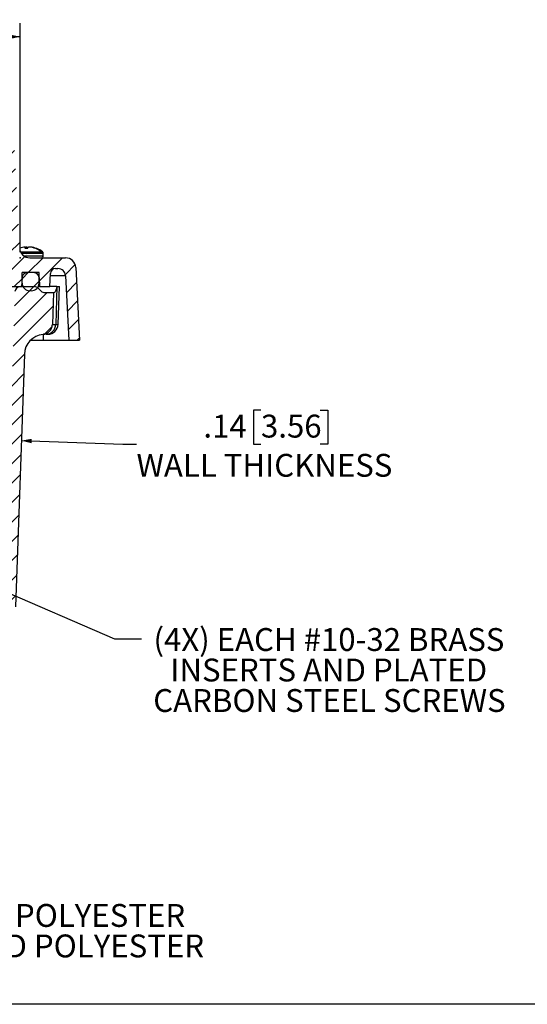
# Model space of a CAD drawing. Units: inches. Extents: x 0.5 to 33.7, y 0.4 to 21.4.
# Drawn here: x 8.9 to 13.6, y 0.4 to 9.4 of the extents above; entities that cross this region are included whole.
import ezdxf

# ---------------------------------------------------------------- set-up
doc = ezdxf.new("R2010")
doc.units = ezdxf.units.IN
doc.header["$MEASUREMENT"] = 0
doc.header["$PDSIZE"] = -1
doc.layers.add('BORDER', color=7, linetype='Continuous')
doc.layers.add('DIM', color=136, linetype='Continuous')
doc.styles.add('SLDTEXTSTYLE0', font='TXT', dxfattribs={"width": 0.605})
doc.dimstyles.new('SLDDIMSTYLE0', dxfattribs={"dimtxt": 0.20223, "dimasz": 0.094, "dimexe": 0, "dimexo": 0.0625, "dimgap": 0.050557, "dimtad": 0, "dimtih": 1, "dimtoh": 1, "dimlfac": 1.333333, "dimrnd": 1e-09, "dimzin": 12, "dimdsep": 46, "dimtxsty": 'SLDTEXTSTYLE0', "dimsah": 1, "dimcen": 0.09, "dimadec": 0, "dimazin": 3, "dimtfac": 1, "dimtofl": 0, "dimtmove": 0, "dimatfit": 3, "dimfxl": 1, "dimfrac": 2, "dimtolj": 1, "dimtzin": 12, "dimarcsym": 0})
doc.dimstyles.new('SLDDIMSTYLE2', dxfattribs={"dimtxt": 0.18, "dimasz": 0.094, "dimexe": 0, "dimexo": 0.0625, "dimgap": 0, "dimtad": 0, "dimtih": 1, "dimtoh": 1, "dimdec": 0, "dimrnd": 1e-09, "dimzin": 0, "dimdsep": 46, "dimtxsty": 'Standard', "dimsah": 1, "dimcen": 0.09, "dimadec": 0, "dimazin": 0, "dimtfac": 0.094, "dimtdec": 0, "dimtofl": 0, "dimtmove": 0, "dimatfit": 3, "dimfxl": 1, "dimfrac": 2, "dimtolj": 1, "dimtzin": 0, "dimarcsym": 0})
doc.dimstyles.new('SLDDIMSTYLE8', dxfattribs={"dimtxt": 0.20223, "dimasz": 0.094, "dimexe": 0, "dimexo": 0.0625, "dimgap": 0.050557, "dimtad": 0, "dimtih": 1, "dimtoh": 1, "dimlfac": 1.333333, "dimrnd": 1e-09, "dimzin": 12, "dimdsep": 46, "dimtxsty": 'SLDTEXTSTYLE0', "dimsah": 1, "dimcen": 0.09, "dimadec": 0, "dimazin": 3, "dimtfac": 1, "dimtmove": 0, "dimatfit": 0, "dimfxl": 1, "dimfrac": 2, "dimtolj": 1, "dimtzin": 12, "dimarcsym": 0})

# ---------------------------------------------------------------- blocks, each defined once
blk = doc.blocks.new('SW_NOTE_0')
at = {"layer": 'DIM', "color": 0, "attachment_point": 2, "style": 'SLDTEXTSTYLE0'}
for s, insert, char_height in [('MATERIAL:', (0.7389, 0.2686), 0.20833), ('BOX- COMPRESSION MOLDED FIBERGLASS REINFORCED POLYESTER', (0.7688, -0.0092), 0.208333), ('COVER- COMPRESSION MOLDED FIBERGLASS REINFORCED POLYESTER', (0.77, -0.287), 0.208333), ('WINDOW- POLYCARBONATE', (0.7539, -0.5648), 0.208333)]:
    blk.add_mtext(s, dxfattribs=dict(at, insert=insert, char_height=char_height))
blk = doc.blocks.new('_D_21')
at = {"layer": 'DIM'}
for p, q in [((4.2446, 7.2598), (4.2446, 9.3484)), ((6.4408, 9.3787), (6.3713, 9.3787)), ((6.3713, 9.3787), (6.3713, 9.0681)), ((7.2895, 9.3787), (7.359, 9.3787)), ((7.359, 9.3787), (7.359, 9.0681)), ((8.9456, 7.2598), (8.9456, 9.3484)), ((4.2446, 9.2234), (5.7155, 9.2234)), ((8.9456, 9.2234), (7.4747, 9.2234)), ((6.3713, 9.0681), (6.4408, 9.0681)), ((7.359, 9.0681), (7.2895, 9.0681))]:
    blk.add_line(p, q, dxfattribs=at)
for points in [[(4.2446, 9.2234), (4.3386, 9.2034), (4.3386, 9.2434)], [(8.9456, 9.2234), (8.8516, 9.2434), (8.8516, 9.2034)]]:
    blk.add_solid(points, dxfattribs=at)
at = {"layer": 'DIM', "char_height": 0.20833, "attachment_point": 1, "style": 'SLDTEXTSTYLE0'}
for s, insert in [('6.27', (5.7618, 9.3367)), ('159.21', (6.4408, 9.3367))]:
    blk.add_mtext(s, dxfattribs=dict(at, insert=insert))
blk = doc.blocks.new('_D_22')
at = {"layer": 'DIM'}
for p, q in [((11.14, 5.8229), (11.0706, 5.8229)), ((11.0706, 5.8229), (11.0706, 5.5123)), ((11.6802, 5.8229), (11.7496, 5.8229)), ((11.7496, 5.8229), (11.7496, 5.5123)), ((8.851, 5.5483), (8.6631, 5.5548)), ((8.956, 5.5446), (9.8808, 5.5123)), ((9.8808, 5.5123), (10.0058, 5.5123)), ((11.0706, 5.5123), (11.14, 5.5123)), ((11.7496, 5.5123), (11.6802, 5.5123))]:
    blk.add_line(p, q, dxfattribs=at)
for points in [[(8.851, 5.5483), (8.7577, 5.5715), (8.7563, 5.5316)], [(8.956, 5.5446), (9.0492, 5.5213), (9.0506, 5.5613)]]:
    blk.add_solid(points, dxfattribs=at)
at = {"layer": 'DIM', "attachment_point": 1, "style": 'SLDTEXTSTYLE0'}
for s, insert, char_height in [('.14', (10.6154, 5.7809), 0.20833), ('3.56', (11.14, 5.7809), 0.20833), ('WALL THICKNESS', (10.0058, 5.424), 0.208333)]:
    blk.add_mtext(s, dxfattribs=dict(at, insert=insert, char_height=char_height))
blk = doc.blocks.new('SW_NOTE_9')
at = {"layer": 'DIM', "color": 0, "char_height": 0.208333, "attachment_point": 2, "style": 'SLDTEXTSTYLE0'}
for s, insert in [('(4X) EACH #10-32 BRASS', (1.7097, 0.099)), ('INSERTS AND PLATED', (1.7077, -0.1787)), ('CARBON STEEL SCREWS', (1.7142, -0.4565))]:
    blk.add_mtext(s, dxfattribs=dict(at, insert=insert))

msp = doc.modelspace()

# ---------------------------------------------------------------- hatches: boundary and pattern name
at = {"linetype": 'Continuous', "lineweight": 18}
h = msp.add_hatch(dxfattribs=at)
h.set_pattern_fill('ANSI31', style=0)
edge = h.paths.add_edge_path(flags=0)
edge.add_arc((9.268, 7.0658), 0.0465, 90, 177, ccw=False)
edge.add_line((9.268, 7.1123), (9.2892, 7.1123))
edge.add_arc((9.2892, 7.0425), 0.0698, 3, 90, ccw=False)
edge.add_line((9.3589, 7.0462), (9.3896, 6.4598))
edge.add_line((9.3896, 6.4598), (9.4871, 6.4598))
edge.add_line((9.4871, 6.4598), (9.4524, 7.1209))
edge.add_arc((9.3588, 7.116), 0.0938, 3, 90)
edge.add_line((9.3588, 7.2098), (9.0346, 7.2098))
edge.add_arc((9.0346, 7.3035), 0.0938, 183, 270, ccw=False)
edge.add_line((8.9409, 7.2986), (8.8948, 8.1796))
edge.add_arc((8.7075, 8.1698), 0.1875, 3, 90)
edge.add_line((8.7075, 8.3573), (8.1888, 8.3573))
edge.add_line((8.1888, 8.3573), (8.1888, 8.2598))
edge.add_line((8.1888, 8.2598), (8.6183, 8.2598))
edge.add_arc((8.6183, 8.0723), 0.1875, 3, 90, ccw=False)
edge.add_line((8.8055, 8.0821), (8.865, 6.9473))
edge.add_line((8.865, 6.9473), (8.9587, 6.9473))
edge.add_line((8.9587, 6.9473), (8.9631, 7.0307))
edge.add_arc((9.0095, 7.0283), 0.0465, 90, 177, ccw=False)
edge.add_line((9.0095, 7.0748), (9.0706, 7.0748))
edge.add_arc((9.0706, 7.0283), 0.0465, 3, 90, ccw=False)
edge.add_line((9.1171, 7.0307), (9.1214, 6.9473))
edge.add_line((9.1214, 6.9473), (9.2152, 6.9473))
edge.add_line((9.2152, 6.9473), (9.2215, 7.0682))
h = msp.add_hatch(dxfattribs=at)
h.set_pattern_fill('ANSI31', style=0)
edge = h.paths.add_edge_path(flags=0)
edge.add_arc((9.0468, 6.9801), 0.0703, 270, 360)
edge.add_line((9.1171, 6.9801), (9.1171, 7.0748))
edge.add_line((9.1171, 7.0748), (8.9631, 7.0748))
edge.add_line((8.9631, 7.0748), (8.9631, 6.9801))
edge.add_arc((9.0334, 6.9801), 0.0703, 180, 270)
edge.add_line((9.0334, 6.9098), (9.0468, 6.9098))
h = msp.add_hatch(dxfattribs=at)
h.set_pattern_fill('ANSI31', style=0)
edge = h.paths.add_edge_path(flags=0)
edge.add_line((9.2489, 6.8925), (9.1689, 6.8925))
edge.add_arc((9.1689, 6.9394), 0.0469, 225, 270, ccw=False)
edge.add_line((9.1357, 6.9062), (9.1084, 6.9335))
edge.add_arc((9.0752, 6.9003), 0.0469, 45, 90)
edge.add_line((9.0752, 6.9473), (8.9451, 6.9473))
edge.add_arc((8.9451, 6.9003), 0.0469, 90, 178)
edge.add_line((8.8982, 6.902), (8.7983, 4.0412))
edge.add_arc((8.7045, 4.0445), 0.0939, 270, 358, ccw=False)
edge.add_line((8.7045, 3.9506), (4.4924, 3.9506))
edge.add_arc((4.4924, 4.0445), 0.0939, 182, 270, ccw=False)
edge.add_line((4.3986, 4.0412), (4.2987, 6.902))
edge.add_arc((4.2518, 6.9003), 0.0469, 2, 90)
edge.add_line((4.2518, 6.9473), (4.1218, 6.9473))
edge.add_arc((4.1218, 6.9003), 0.0469, 90, 135)
edge.add_line((4.0886, 6.9335), (4.0612, 6.9062))
edge.add_arc((4.028, 6.9394), 0.0469, 270, 315, ccw=False)
edge.add_line((4.028, 6.8925), (3.948, 6.8925))
edge.add_line((3.948, 6.8925), (3.9582, 6.6026))
edge.add_arc((4.052, 6.6058), 0.0939, 182, 264.6639)
edge.add_arc((4.0258, 6.3254), 0.1878, 2, 84.6639, ccw=False)
edge.add_line((4.2134, 6.332), (4.2938, 4.0304))
edge.add_arc((4.4815, 4.037), 0.1878, 182, 270)
edge.add_line((4.4815, 3.8492), (8.7155, 3.8492))
edge.add_arc((8.7155, 4.037), 0.1878, 270, 358)
edge.add_line((8.9031, 4.0304), (8.9835, 6.332))
edge.add_arc((9.1711, 6.3254), 0.1878, 95.3361, 178, ccw=False)
edge.add_arc((9.1449, 6.6058), 0.0939, 275.3361, 358)
edge.add_line((9.2388, 6.6026), (9.2489, 6.8925))

# ---------------------------------------------------------------- linework, layer by layer
at = {"color": 8, "linetype": 'Continuous', "lineweight": 25}
for p, q in [((8.949, 7.2653), (9.1376, 7.2653)), ((9.1478, 7.2653), (9.148, 7.2653)), ((8.957, 7.2509), (8.9836, 7.2509)), ((8.9794, 7.2277), (9.1552, 7.2277)), ((8.9836, 7.2509), (9.1552, 7.2509)), ((9.3589, 7.0462), (9.2204, 7.0462)), ((9.2689, 6.6038), (9.291, 6.6038)), ((9.1556, 6.5126), (9.1556, 6.4598))]:
    msp.add_line(p, q, dxfattribs=at)
at = {"color": 7, "linetype": 'Continuous', "lineweight": 25}
for p, q in [((8.9867, 7.299), (9.0141, 7.299)), ((8.9926, 7.3065), (9.0009, 7.3075)), ((8.9937, 7.299), (8.9931, 7.3062)), ((9.0017, 7.299), (9.0009, 7.3075)), ((9.0096, 7.299), (9.009, 7.3062)), ((9.04, 7.3075), (9.0399, 7.3063)), ((9.0346, 7.2098), (9.3588, 7.2098)), ((9.143, 7.2585), (9.1532, 7.2585)), ((9.1552, 7.2277), (9.1552, 7.2509)), ((9.268, 7.1123), (9.2892, 7.1123)), ((9.4524, 7.1209), (9.4871, 6.4598)), ((8.9631, 7.0307), (8.9587, 6.9473)), ((9.1171, 7.0748), (8.9631, 7.0748)), ((8.9631, 6.9801), (8.9631, 7.0748)), ((9.0706, 7.0748), (9.0095, 7.0748)), ((9.1171, 6.9801), (9.1171, 7.0748)), ((9.1171, 7.0307), (9.1214, 6.9473)), ((9.2152, 6.9473), (9.2215, 7.0682)), ((9.3589, 7.0462), (9.3896, 6.4598)), ((8.865, 6.9473), (8.9587, 6.9473)), ((8.9451, 6.9473), (9.0752, 6.9473)), ((9.0468, 6.9098), (9.0334, 6.9098)), ((9.1357, 6.9062), (9.1084, 6.9335)), ((9.1214, 6.9473), (9.109, 6.9473)), ((9.1214, 6.9473), (9.2152, 6.9473)), ((9.2803, 6.9473), (9.2152, 6.9473)), ((9.2803, 6.9473), (9.2689, 6.6038)), ((9.2803, 6.9473), (9.303, 6.9473)), ((9.291, 6.6038), (9.303, 6.9473)), ((9.1689, 6.8925), (9.2489, 6.8925)), ((9.2489, 6.8925), (9.2388, 6.6026)), ((9.04, 6.4598), (9.1556, 6.4598)), ((9.1556, 6.4598), (9.3896, 6.4598)), ((9.1972, 6.5132), (9.1826, 6.5132)), ((9.3896, 6.4598), (9.4871, 6.4598)), ((8.9835, 6.332), (8.9031, 4.0304))]:
    msp.add_line(p, q, dxfattribs=at)
for centre, radius, start, end in [((9.0346, 7.3035), 0.0938, 183, 270), ((9.0103, 7.0989), 0.2095, 95.37866, 109.319), ((9.0103, 7.2846), 0.0277, 128.56382, 148.67054), ((8.9874, 7.2983), 0.00975, 54.34056, 69.94027), ((8.9929, 7.2284), 0.0795, 78.33242, 84.20631), ((8.9904, 7.2793), 0.0327, 40.31368, 55.40283), ((9.0422, 7.2771), 0.0356, 125.07203, 142.05163), ((9.0378, 7.2284), 0.0795, 95.79369, 101.66758), ((9.0098, 7.0975), 0.211, 52.70339, 84.5647), ((9.0432, 7.2986), 0.00945, 109.93854, 122.88241), ((9.02, 7.0975), 0.211, 52.70339, 84.5647), ((9.0153, 7.0885), 0.2211, 53.11381, 63.33171), ((9.1373, 7.2509), 0.018, 0, 53.11381), ((9.1373, 7.2277), 0.018, 270, 0), ((9.3588, 7.116), 0.0938, 3, 90), ((9.268, 7.0658), 0.0465, 90, 177), ((9.2892, 7.0425), 0.0698, 3, 90), ((9.0095, 7.0283), 0.0465, 90, 177), ((9.0706, 7.0283), 0.0465, 3, 90), ((8.9451, 6.9003), 0.0469, 90, 178), ((9.0334, 6.9801), 0.0703, 180, 270), ((9.0468, 6.9801), 0.0703, 270, 0), ((9.0752, 6.9003), 0.0469, 45, 90), ((9.1689, 6.9394), 0.0469, 225, 270), ((9.1449, 6.6058), 0.0939, 275.3361, 358), ((9.1787, 6.6033), 0.0902, 272.4889, 0.29866), ((9.1972, 6.6071), 0.0939, 270, 358), ((9.1711, 6.3254), 0.1878, 95.3361, 178)]:
    msp.add_arc(centre, radius, start, end, dxfattribs=at)
at = {"color": 8, "linetype": 'Continuous', "lineweight": 25}
msp.add_arc((9.1451, 6.6071), 0.0939, 347.18092, 357.98833, dxfattribs=at)
at = {"color": 7, "linetype": 'Continuous', "lineweight": 25}
for points, knots in [([(9.1376, 7.2653), (9.1377, 7.2652), (9.1386, 7.2645), (9.1402, 7.263), (9.1419, 7.2608), (9.1427, 7.2592), (9.143, 7.2585)], [0, 0, 0, 0, 0.0449, 0.389261, 0.743899, 1, 1, 1, 1]), ([(9.1478, 7.2653), (9.1479, 7.2652), (9.1488, 7.2645), (9.1504, 7.263), (9.1521, 7.2608), (9.1529, 7.2592), (9.1532, 7.2585)], [0, 0, 0, 0, 0.0449, 0.389261, 0.743899, 1, 1, 1, 1]), ([(9.2803, 6.9473), (9.2789, 6.939), (9.277, 6.9315), (9.2725, 6.9179), (9.2701, 6.9122), (9.2652, 6.9026), (9.2629, 6.8989), (9.2585, 6.8938), (9.2566, 6.8925), (9.255, 6.8925)], [0, 0, 0, 0, 0.25, 0.25, 0.5, 0.5, 0.75, 0.75, 1, 1, 1, 1]), ([(9.239, 6.6038), (9.2394, 6.6037), (9.2404, 6.6037), (9.2433, 6.6037), (9.2453, 6.6037), (9.2528, 6.6037), (9.2598, 6.6037), (9.2689, 6.6038)], [0, 0, 0, 0, 0.25, 0.25, 0.5, 0.5, 1, 1, 1, 1]), ([(9.1826, 6.5132), (9.1793, 6.5132), (9.1728, 6.5132), (9.1649, 6.5132), (9.1608, 6.5132), (9.1589, 6.5132)], [0, 0, 0, 0, 0.346799, 0.693865, 1, 1, 1, 1])]:
    msp.add_open_spline(points, degree=3, knots=knots, dxfattribs=at)
at = {"color": 8, "linetype": 'Continuous', "lineweight": 25}
msp.add_open_spline([(8.9605, 6.9801), (8.9611, 6.9801), (8.9622, 6.9801), (8.963, 6.9801), (8.9631, 6.9801), (8.9631, 6.9801)], degree=3, knots=[0, 0, 0, 0, 0.372294, 0.685661, 1, 1, 1, 1], dxfattribs=at)
at = {"color": 7, "linetype": 'Continuous', "lineweight": 25}
for points in [[(9.2489, 6.8925), (9.2489, 6.8925), (9.251, 6.8925), (9.255, 6.8925)], [(9.2388, 6.6037), (9.2388, 6.6038), (9.2389, 6.6038), (9.239, 6.6038)]]:
    msp.add_open_spline(points, degree=3, dxfattribs=at)
at = {"layer": 'BORDER'}
msp.add_line((33.5229, 0.4106), (0.5229, 0.4106), dxfattribs=at)
at = {"layer": 'DIM'}
msp.add_point((8.9456, 7.2098), dxfattribs=at)

# ---------------------------------------------------------------- block references
for name, p in [('SW_NOTE_9', (10.0496, 3.7383)), ('SW_NOTE_0', (5.1611, 1.3334))]:
    msp.add_blockref(name, p, dxfattribs=at)

# ---------------------------------------------------------------- dimensions: what is measured, and where the dimension line sits
dim = msp.add_linear_dim(base=(8.9456, 9.2234), p1=(4.2446, 7.2098), p2=(8.9456, 7.2098), dimstyle='SLDDIMSTYLE0', dxfattribs=at)
dim.commit()
dim.dimension.update_dxf_attribs({"geometry": '_D_21', "text_midpoint": (6.5951, 9.2234), "dimtype": 160})
dim = msp.add_linear_dim(base=(8.956, 5.5446), p1=(8.8982, 6.902), p2=(8.9835, 6.332), angle=358, text='<>\\PWALL THICKNESS', dimstyle='SLDDIMSTYLE8', dxfattribs=at)
dim.commit()
dim.dimension.update_dxf_attribs({"geometry": '_D_22', "text_midpoint": (9.8808, 5.5123), "dimtype": 160})

# ---------------------------------------------------------------- leaders
msp.add_leader([(8.2461, 4.4131), (9.8036, 3.7383), (10.0496, 3.7383)], dimstyle='SLDDIMSTYLE2', dxfattribs=at)

doc.saveas('drawing.dxf')
